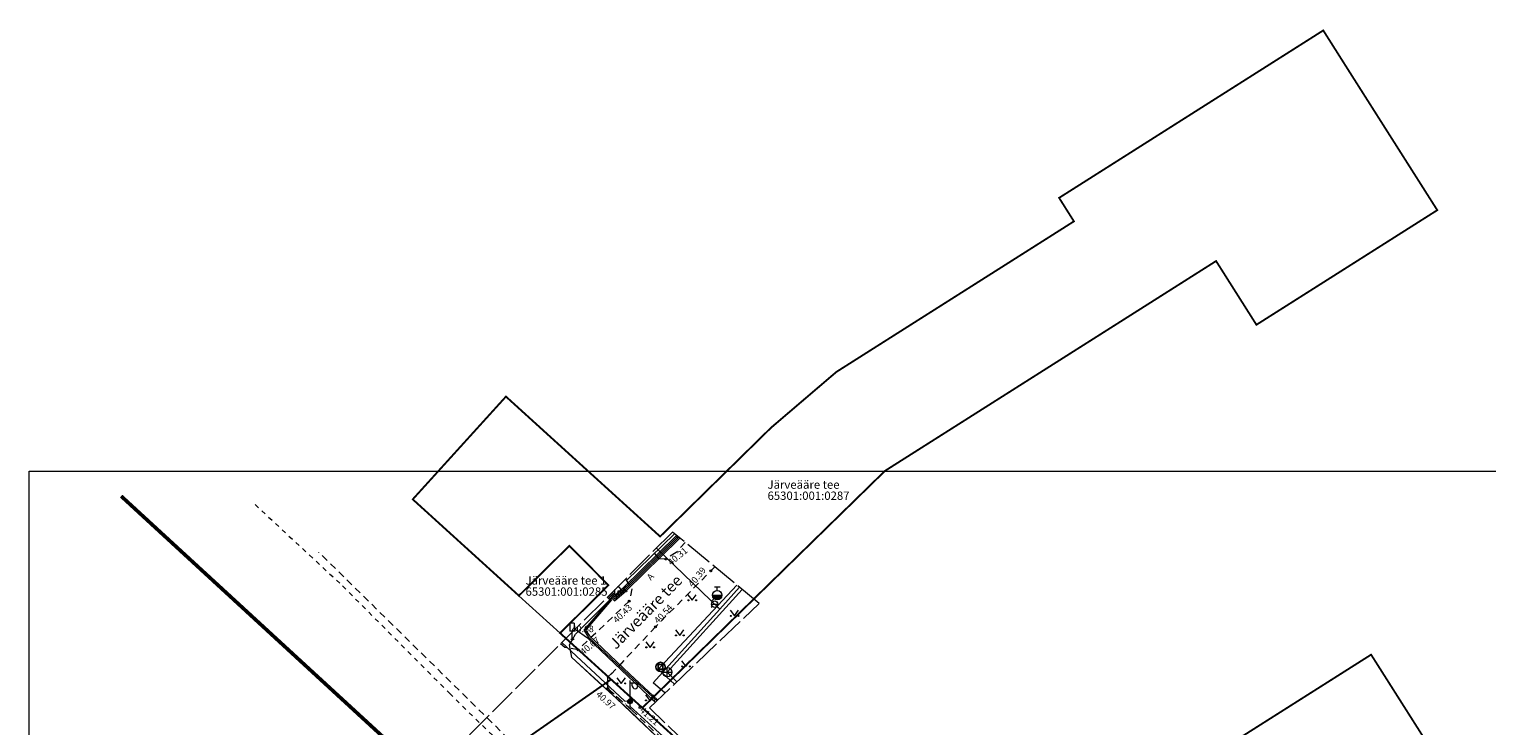
# Model space of a CAD drawing. Units: metres. Extents: x 543493 to 546568, y 6583201 to 6584647.
# Drawn here: x 546295 to 546453, y 6583397 to 6583473 of the extents above; entities that cross this region are included whole.
import ezdxf
from ezdxf.enums import TextEntityAlignment as Align

# ---------------------------------------------------------------- set-up
doc = ezdxf.new("R2010")
doc.units = ezdxf.units.M
for name, pattern in [('ASFBET', [2.5, 1.5, -1]), ('DASHDOT', [25.4, 12.7, -6.35, 0, -6.35]), ('KATASTRIPIIR', [0.02, 0.01, 0.01]), ('KRUUSKILL', [2, 1, -1]), ('TOOPIIR', [7, 6, -1])]:
    doc.linetypes.add(name, pattern=pattern)
for name, color, linetype in [('DKAEV', 7, 'Continuous'), ('DTRASS', 201, 'Continuous'), ('HALJASTUS', 7, 'Continuous'), ('KKAEV', 7, 'Continuous'), ('KPKAABEL', 1, 'Continuous'), ('KTRASS', 6, 'Continuous'), ('LIIKLUS', 7, 'Continuous'), ('MOOTPIIR', 220, 'Continuous'), ('MPKAABEL', 1, 'Continuous'), ('OPT_malestis', 140, 'DASHDOT'), ('OPT_mood-piir', 1, 'Continuous'), ('PIIR', 32, 'Continuous'), ('POST', 7, 'Continuous'), ('SITRASS', 102, 'Continuous'), ('TEE', 7, 'Continuous'), ('VKAEV', 7, 'Continuous'), ('VORMISTUS', 7, 'Continuous'), ('VTRASS', 5, 'Continuous')]:
    doc.layers.add(name, color=color, linetype=linetype)
doc.layers.add('KORGUS-EH2000', color=251, linetype='Continuous', lineweight=0)
doc.styles.add('romans', font='romans.shx')
doc.styles.add('Style-INTL_ISO', font='INTL_ISO.shx')
doc.styles.add('Style-INTL_ISO_ITALIC', font='INTL_ISO_ITALIC.shx')
doc.linetypes.add('-D-', pattern='A,10,-1.5,["D",romans,S=1.4,R=0,X=-0.7,Y=-0.7],-1.5,10,-3', length=26)
doc.linetypes.add('-K-', pattern='A,10,-1.5,["K",romans,S=1.4,R=0,X=-0.7,Y=-0.7],-1.5,10,-3', length=26)
doc.linetypes.add('-V-', pattern='A,10,-1.5,["V",romans,S=1.4,R=0,X=-0.7,Y=-0.7],-1.5,10,-3', length=26)
doc.linetypes.add('EP_KBL', pattern='A,8,-2,[138,mkm.shx,S=1,R=0,X=0,Y=0],1,[138,mkm.shx,S=1,R=0,X=0,Y=0],4,[138,mkm.shx,S=1,R=180,X=0,Y=0],1,[138,mkm.shx,S=1,R=180,X=0,Y=0],-2', length=18)
doc.linetypes.add('KAITSETORU', pattern='A,0,[153,mkm.shx,S=0.075,R=0,X=0,Y=0],-0.15,[153,mkm.shx,S=0.075,R=0,X=0,Y=0],-0.15,[153,mkm.shx,S=0.075,R=0,X=0,Y=0],-0.15,[153,mkm.shx,S=0.075,R=0,X=0,Y=0],-0.15,[153,mkm.shx,S=0.075,R=0,X=0,Y=0],-0.15,[153,mkm.shx,S=0.075,R=0,X=0,Y=0],-0.15,[152,mkm.shx,S=0.075,R=0,X=0,Y=0],-1.2', length=2.1)
doc.linetypes.add('MP_KBL', pattern='A,8,-2,[138,mkm.shx,S=1,R=0,X=0,Y=0],6,[138,mkm.shx,S=1,R=180,X=0,Y=0],-2', length=18)
doc.linetypes.add('SI_VKBL', pattern='A,8,-2,4,[132,mkm.shx,S=0.5,R=0,X=0,Y=0],1,[132,mkm.shx,S=0.5,R=0,X=0,Y=0],4,-2', length=21)

# ---------------------------------------------------------------- blocks, each defined once
blk = doc.blocks.new('MEPOST_6')
at = {"layer": 'POST', "linetype": 'Continuous', "lineweight": 0}
for radius in [0.5, 0.45, 0.4, 0.35, 0.3, 0.25, 0.2, 0.15, 0.1, 0.05]:
    blk.add_circle((0, 0), radius, dxfattribs=at)
blk = doc.blocks.new('VAPOST_9')
at = {"layer": 'POST', "linetype": 'Continuous', "lineweight": 0}
for p, q in [((0, 0.5), (0, 4.5)), ((0, 4), (2, 4)), ((0.45, 3.36), (0.45, 4)), ((1.68, 3.36), (1.68, 4))]:
    blk.add_line(p, q, dxfattribs=at)
blk.add_arc((1.07, 3.36), 0.613, 180, 0, dxfattribs=at)
blk.add_point((0, 0), dxfattribs=at)
blk = doc.blocks.new('RING02_16')
at = {"layer": 'KORGUS-EH2000', "color": 32, "lineweight": 0, "ltscale": 0.5}
blk.add_circle((0, 0), 0.2, dxfattribs=at)
blk = doc.blocks.new('LIIKLM_3')
at = {"layer": 'LIIKLUS', "linetype": 'Continuous', "lineweight": 0}
for p, q in [((-0.5, 3.5), (-0.5, 1.8)), ((0.5, 3.5), (-0.5, 3.5)), ((0.5, 3.5), (0.5, 1.8)), ((0.5, 1.8), (-0.5, 1.8)), ((0, 1.8), (0, 0)), ((0.5, 0), (0, 0))]:
    blk.add_line(p, q, dxfattribs=at)
blk = doc.blocks.new('RING02_17')
at = {"layer": 'KORGUS-EH2000', "color": 32, "lineweight": 0}
blk.add_circle((0, 0), 0.2, dxfattribs=at)
blk = doc.blocks.new('MURU_7')
at = {"layer": 'HALJASTUS', "linetype": 'Continuous', "lineweight": 0}
for p, q in [((-0.93, 1.21), (0, 0)), ((0, 0), (0.89, 1.21))]:
    blk.add_line(p, q, dxfattribs=at)
for centre in [(-0.8, 0), (0.86, 0)]:
    blk.add_circle(centre, 0.11, dxfattribs=at)
blk = doc.blocks.new('THYDRM')
at = {"layer": 'VKAEV', "linetype": 'Continuous', "lineweight": 0}
for p, q in [((-1, 0), (1, 0)), ((-0.6, 1.8), (0.6, 1.8)), ((0, 1), (0, 1.8))]:
    blk.add_line(p, q, dxfattribs=at)
at = {"layer": 'VKAEV', "linetype": 'Continuous', "lineweight": 0, "flags": 128}
for points in [[(-0.95, 0, 1), (0.95, 0)], [(-0.9, 0, 1), (0.9, 0)], [(-0.85, 0, 1), (0.85, 0)], [(-0.8, 0, 1), (0.8, 0)], [(-0.75, 0, 1), (0.75, 0)], [(-0.7, 0, 1), (0.7, 0)], [(-0.65, 0, 1), (0.65, 0)], [(-0.6, 0, 1), (0.6, 0)], [(-0.55, 0, 1), (0.55, 0)], [(-0.5, 0, 1), (0.5, 0)], [(-0.45, 0, 1), (0.45, 0)], [(-0.4, 0, 1), (0.4, 0)], [(-0.35, 0, 1), (0.35, 0)], [(-0.3, 0, 1), (0.3, 0)], [(-0.25, 0, 1), (0.25, 0)], [(-0.2, 0, 1), (0.2, 0)], [(-0.15, 0, 1), (0.15, 0)], [(-0.1, 0, 1), (0.1, 0)]]:
    blk.add_lwpolyline(points, format="xyb", dxfattribs=at)
at = {"layer": 'VKAEV', "linetype": 'Continuous', "lineweight": 0}
blk.add_circle((0, 0), 1, dxfattribs=at)
blk = doc.blocks.new('VESIIB_6')
at = {"layer": 'VKAEV', "linetype": 'Continuous', "lineweight": 0}
for p, q in [((-0.7, 0), (0.7, 0)), ((-0.49, -0.49), (-0.77, -0.77)), ((0.49, -0.49), (0.77, -0.77))]:
    blk.add_line(p, q, dxfattribs=at)
blk.add_circle((0, 0), 0.7, dxfattribs=at)
blk = doc.blocks.new('DRKAEV')
at = {"layer": 'DKAEV', "linetype": 'Continuous'}
for p, q in [((-0.5, -0.5), (-0.5, 0.5)), ((-0.5, 0.5), (0.5, 0.5)), ((0.5, 0.5), (0.5, -0.5)), ((0.5, -0.5), (-0.5, -0.5))]:
    blk.add_line(p, q, dxfattribs=at)
blk.add_circle((0, 0), 1, dxfattribs=at)
blk = doc.blocks.new('KAKAEV_13')
at = {"layer": 'KKAEV', "linetype": 'Continuous', "lineweight": 0}
for p, q in [((-1, 0), (1, 0)), ((0, -1), (0, 1))]:
    blk.add_line(p, q, dxfattribs=at)
blk.add_circle((0, 0), 1, dxfattribs=at)

msp = doc.modelspace()

# ---------------------------------------------------------------- linework, layer by layer
at = {"layer": 'DTRASS', "linetype": '-D-', "lineweight": 0, "ltscale": 0.5}
msp.add_line((546363.588, 6583403.792), (546371.85, 6583412.63), dxfattribs=at)
msp.add_lwpolyline([(546365.092, 6583401.93), (546363.338, 6583403.542), (546363.588, 6583403.792)], dxfattribs=at)
at = {"layer": 'KPKAABEL', "linetype": 'EP_KBL', "lineweight": 0, "ltscale": 0.5}
msp.add_lwpolyline([(546354.376, 6583407.874), (546355.696, 6583406.938), (546360.056, 6583402.804), (546363.031, 6583399.966)], dxfattribs=at)
at = {"layer": 'KTRASS', "linetype": '-K-', "lineweight": 0, "ltscale": 0.5}
msp.add_lwpolyline([(546365.363, 6583402.188), (546364.325, 6583403.23), (546372.417, 6583412.161)], dxfattribs=at)
at = {"layer": 'MOOTPIIR', "linetype": 'TOOPIIR', "lineweight": 0, "ltscale": 0.5}
msp.add_lwpolyline([(546364.887, 6583418.378), (546341.487, 6583394.994), (546340.861, 6583389.397), (546309.991, 6583359.593), (546337.448, 6583328.521), (546343.669, 6583327.956), (546347.984, 6583322.846), (546348.646, 6583322.952), (546359.045, 6583324.629), (546389.104, 6583356.115), (546394.236, 6583368.543), (546362.412, 6583399.376), (546374.247, 6583410.651), (546364.887, 6583418.378)], close=True, dxfattribs=at)
at = {"layer": 'MPKAABEL', "linetype": 'MP_KBL', "lineweight": 0, "ltscale": 0.5}
for points in [[(546358.054, 6583411.549), (546358.607, 6583410.943), (546359.904, 6583412.054), (546365.575, 6583417.61), (546365.684, 6583417.72)], [(546358.16, 6583411.656), (546358.62, 6583411.152), (546359.802, 6583412.165), (546365.47, 6583417.716), (546365.568, 6583417.815)], [(546358.267, 6583411.762), (546358.633, 6583411.36), (546359.701, 6583412.275), (546365.364, 6583417.822), (546365.452, 6583417.911)], [(546358.373, 6583411.868), (546358.646, 6583411.569), (546359.599, 6583412.386), (546365.258, 6583417.929), (546365.336, 6583418.007)], [(546357.842, 6583411.337), (546358.103, 6583411.051), (546355.315, 6583407.776), (546355.787, 6583407.058), (546360.16, 6583402.912), (546363.186, 6583400.114)], [(546357.948, 6583411.443), (546358.303, 6583411.054), (546355.502, 6583407.764), (546355.903, 6583407.155), (546360.263, 6583403.021), (546363.295, 6583400.217)], [(546352.928, 6583406.427), (546359.707, 6583400.125), (546360.299, 6583400.069), (546360.289, 6583399.567), (546363.053, 6583397.026), (546370.239, 6583390.479), (546382.117, 6583379.518), (546382.377, 6583379.778), (546382.418, 6583379.237), (546383.708, 6583378.232), (546394.126, 6583368.276)]]:
    msp.add_lwpolyline(points, dxfattribs=at)
at = {"layer": 'OPT_malestis', "color": 244, "linetype": 'DASHDOT', "lineweight": 0, "ltscale": 0.3, "true_color": 0x991b1e, "const_width": 0.4, "flags": 128}
msp.add_lwpolyline([(546388.219, 6583346.002), (546305.312, 6583422.258)], dxfattribs=at)
at = {"layer": 'OPT_mood-piir', "color": 36, "ltscale": 0.1, "const_width": 0.2}
for points in [[(546435.198, 6583472.601), (546437.918, 6583468.301), (546447.518, 6583453.171), (546427.978, 6583440.781), (546423.618, 6583447.671), (546405.858, 6583436.411), (546387.848, 6583424.991), (546361.628, 6583399.371), (546352.738, 6583407.451), (546357.958, 6583412.631), (546353.738, 6583416.891), (546348.288, 6583411.491), (546336.818, 6583421.911), (546346.888, 6583433.021), (546363.548, 6583417.891), (546375.518, 6583429.641), (546382.588, 6583435.681), (546390.358, 6583440.611), (546403.198, 6583448.751), (546408.258, 6583451.961), (546406.658, 6583454.501), (546435.198, 6583472.601)], [(546440.368, 6583405.121), (546450.008, 6583389.921), (546440.058, 6583383.611), (546433.078, 6583369.721), (546410.238, 6583355.231), (546390.278, 6583373.361), (546411.898, 6583387.071), (546429.908, 6583398.491), (546440.368, 6583405.121)]]:
    msp.add_lwpolyline(points, close=True, dxfattribs=at)
msp.add_lwpolyline([(546568.058, 6583201.111), (546530.908, 6583231.721), (546481.558, 6583274.351), (546474.258, 6583280.291), (546438.818, 6583308.941), (546418.178, 6583326.031), (546401.718, 6583340.251), (546388.598, 6583351.821), (546348.988, 6583388.331), (546344.838, 6583384.341), (546344.228, 6583392.651), (546358.248, 6583402.441), (546390.278, 6583373.361), (546410.238, 6583355.231), (546419.448, 6583346.861), (546438.658, 6583329.421), (546441.698, 6583331.691), (546483.008, 6583296.851), (546498.288, 6583283.901), (546511.608, 6583272.641), (546531.668, 6583256.961), (546550.071, 6583242.556)], dxfattribs=at)
at = {"layer": 'PIIR', "color": 240, "linetype": 'KATASTRIPIIR', "lineweight": 0, "ltscale": 0.5}
msp.add_3dface([(546353.738, 6583416.891), (546357.958, 6583412.631), (546352.738, 6583407.451), (546348.288, 6583411.491)], dxfattribs=at)
at = {"layer": 'SITRASS', "linetype": 'SI_VKBL', "lineweight": 0, "ltscale": 0.5}
for points in [[(546359.794, 6583413.288), (546359.912, 6583413.151), (546365.114, 6583418.19)], [(546357.918, 6583410.871), (546358.668, 6583411.621), (546358.668, 6583412.163)], [(546353.832, 6583405.777), (546353.758, 6583406.181), (546354.408, 6583407.331), (546357.918, 6583410.871)], [(546394.091, 6583368.185), (546392.718, 6583369.421), (546386.908, 6583374.861), (546381.098, 6583380.091), (546376.828, 6583383.821), (546373.928, 6583386.671), (546367.328, 6583392.261), (546360.198, 6583399.111), (546356.888, 6583402.165), (546354.449, 6583404.414), (546354.017, 6583404.824), (546353.832, 6583405.777)]]:
    msp.add_lwpolyline(points, dxfattribs=at)
at = {"layer": 'SITRASS', "linetype": 'KAITSETORU', "lineweight": 0, "ltscale": 0.5}
for points in [[(546354.017, 6583404.824), (546353.832, 6583405.777), (546353.758, 6583406.181), (546354.408, 6583407.331), (546355.809, 6583408.731), (546357.918, 6583410.871)], [(546363.689, 6583395.766), (546361.179, 6583398.162), (546358.788, 6583400.41), (546356.882, 6583402.161), (546354.449, 6583404.414)]]:
    msp.add_lwpolyline(points, dxfattribs=at)
at = {"layer": 'TEE', "linetype": 'KRUUSKILL', "lineweight": 0, "ltscale": 0.5}
msp.add_lwpolyline([(546319.786, 6583421.349), (546329.238, 6583412.555), (546340.778, 6583400.949), (546349.408, 6583392.491)], dxfattribs=at)
at = {"layer": 'TEE', "linetype": 'ASFBET', "lineweight": 0, "ltscale": 0.5}
for points in [[(546366.27, 6583417.236), (546365.269, 6583416.158), (546364.18, 6583415.458), (546363.458, 6583415.472), (546362.774, 6583416.265)], [(546346.957, 6583384.08), (546347.668, 6583385.097), (546348.048, 6583385.687), (546348.484, 6583386.736), (546348.902, 6583387.797), (546349.25, 6583389.331), (546349.382, 6583390.325), (546349.499, 6583392.363), (546348.954, 6583394.259), (546326.669, 6583416.194)], [(546369.445, 6583414.615), (546363.045, 6583408.121), (546357.845, 6583402.575), (546357.871, 6583401.442), (546359.807, 6583399.756)], [(546359.801, 6583413.295), (546360.505, 6583412.225), (546360.196, 6583410.911), (546354.684, 6583405.639), (546353.267, 6583405.905), (546352.785, 6583406.284)], [(546394.03, 6583368.042), (546388.183, 6583373.327), (546378.533, 6583382.364), (546368.328, 6583391.779), (546360.44, 6583399.148), (546357.891, 6583401.472), (546357.825, 6583402.643), (546358.514, 6583403.306)]]:
    msp.add_lwpolyline(points, dxfattribs=at)
at = {"layer": 'VORMISTUS', "color": 7, "linetype": 'Continuous', "lineweight": 0}
msp.add_3dface([(546295.371, 6583286.453), (546295.371, 6583424.953), (546485.371, 6583424.953), (546485.371, 6583286.453)], dxfattribs=at)
at = {"layer": 'VTRASS', "linetype": '-V-', "lineweight": 0, "ltscale": 0.5}
for points in [[(546363.153, 6583416.644), (546369.993, 6583410.053)], [(546364.086, 6583400.971), (546362.791, 6583402.071), (546369.993, 6583410.053), (546372.113, 6583412.413)], [(546369.11, 6583410.904), (546369.717, 6583411.543)]]:
    msp.add_lwpolyline(points, dxfattribs=at)

# ---------------------------------------------------------------- block references
at = {"layer": 'DKAEV', "linetype": 'Continuous', "xscale": 0.5, "yscale": 0.5}
msp.add_blockref('DRKAEV', (546363.588, 6583403.792), dxfattribs=at)
at = {"layer": 'HALJASTUS', "linetype": 'Continuous', "lineweight": 0, "xscale": 0.5, "yscale": 0.5}
for p in [(546359.451, 6583411.966), (546367.006, 6583410.994), (546371.578, 6583409.307), (546365.662, 6583407.2), (546362.456, 6583405.91), (546366.314, 6583403.842), (546359.345, 6583402.015), (546362.42, 6583400.176)]:
    msp.add_blockref('MURU_7', p, dxfattribs=at)
at = {"layer": 'KKAEV', "linetype": 'Continuous', "lineweight": 0, "xscale": 0.5, "yscale": 0.5}
msp.add_blockref('KAKAEV_13', (546364.325, 6583403.23), dxfattribs=at)
at = {"layer": 'KORGUS-EH2000', "color": 32, "lineweight": 0, "xscale": 0.5, "yscale": 0.5}
for p in [(546364.18, 6583415.458), (546369.027, 6583414.191), (546360.196, 6583410.911), (546363.045, 6583408.121), (546354.025, 6583406.764), (546354.684, 6583405.639)]:
    msp.add_blockref('RING02_17', p, dxfattribs=at)
at = {"layer": 'KORGUS-EH2000', "color": 32, "lineweight": 0, "ltscale": 0.5, "xscale": 0.5, "yscale": 0.5}
for p in [(546357.891, 6583401.472), (546361.367, 6583399.416)]:
    msp.add_blockref('RING02_16', p, dxfattribs=at)
at = {"layer": 'LIIKLUS', "linetype": 'Continuous', "lineweight": 0, "xscale": 0.5, "yscale": 0.5}
msp.add_blockref('LIIKLM_3', (546354.025, 6583406.764), dxfattribs=at)
at = {"layer": 'POST', "linetype": 'Continuous', "lineweight": 0, "xscale": 0.5, "yscale": 0.5}
for name in ['VAPOST_9', 'MEPOST_6']:
    msp.add_blockref(name, (546360.299, 6583400.069), dxfattribs=at)
at = {"layer": 'VKAEV', "linetype": 'Continuous', "lineweight": 0, "xscale": 0.5, "yscale": 0.5}
for name, p in [('THYDRM', (546369.717, 6583411.543)), ('VESIIB_6', (546369.441, 6583410.585))]:
    msp.add_blockref(name, p, dxfattribs=at)

# ---------------------------------------------------------------- texts
at = {"layer": 'KORGUS-EH2000', "color": 32, "linetype": 'Continuous', "lineweight": 0, "style": 'Style-INTL_ISO_ITALIC'}
for s, rotation, p in [(' 40.31', 39.42711, (546364.355, 6583414.859)), (' 40.39', 51.40905, (546366.655, 6583412.416)), (' 40.43', 43.45503, (546358.464, 6583408.582)), (' 40.54', 46.8089, (546362.927, 6583408.509)), (' 40.67', 39.67796, (546354.877, 6583405.171))]:
    msp.add_text(s, height=0.7, rotation=rotation, dxfattribs=at).set_placement(p, align=Align.MIDDLE_LEFT)
msp.add_text(' 40.68', height=0.7, dxfattribs=at).set_placement((546353.78, 6583407.903), align=Align.MIDDLE_LEFT)
at = {"layer": 'KORGUS-EH2000', "color": 32, "lineweight": 0, "style": 'Style-INTL_ISO_ITALIC'}
for s, rotation, p in [(' 40.97', 317.64363, (546356.642, 6583401.142)), (' 41.21', 317.76516, (546361.367, 6583399.416))]:
    msp.add_text(s, height=0.7, rotation=rotation, dxfattribs=at).set_placement(p, align=Align.MIDDLE_LEFT)
at = {"layer": 'PIIR', "color": 7, "linetype": 'Continuous', "lineweight": 0, "style": 'Style-INTL_ISO'}
for s, p in [('Järveääre tee', (546375.152, 6583423.503)), ('65301:001:0287', (546375.152, 6583422.303))]:
    msp.add_text(s, height=0.9, dxfattribs=at).set_placement(p, align=Align.MIDDLE_LEFT)
at = {"layer": 'PIIR', "color": 240, "linetype": 'Continuous', "lineweight": 0, "style": 'Style-INTL_ISO'}
for s, p in [('Järveääre tee 1', (546349.004, 6583413.14)), ('65301:001:0285', (546349.004, 6583411.94))]:
    msp.add_text(s, height=0.9, dxfattribs=at).set_placement(p, align=Align.MIDDLE_LEFT)
at = {"layer": 'TEE', "linetype": 'Continuous', "lineweight": 0, "style": 'Style-INTL_ISO'}
msp.add_text('A', height=0.7, rotation=47.61366, dxfattribs=at).set_placement((546362.492, 6583413.542), align=Align.MIDDLE_CENTER)
at = {"layer": 'TEE', "linetype": 'ASFBET', "lineweight": 0, "style": 'Style-INTL_ISO'}
msp.add_text('Järveääre tee', height=1.2, rotation=45.55895, dxfattribs=at).set_placement((546361.982, 6583409.733), align=Align.MIDDLE_CENTER)

doc.saveas('drawing.dxf')
